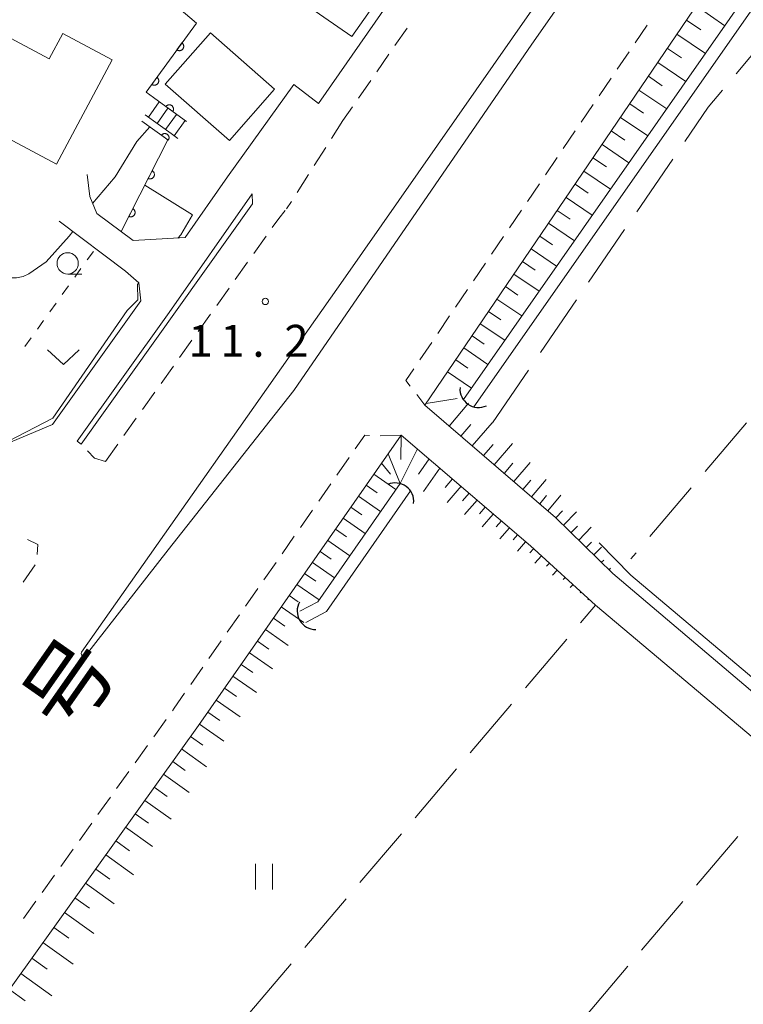
# Model space of a CAD drawing. Units: millimetres. Extents: x -78000 to -76000, y 31500 to 33000.
# Drawn here: x -77868 to -77783, y 32742 to 32858 of the extents above; entities that cross this region are included whole.
import ezdxf

# ---------------------------------------------------------------- set-up
doc = ezdxf.new("R2010")
doc.units = ezdxf.units.MM
for name, color, linetype, lineweight in [('210100_道路縁（街区線）', 7, 'Continuous', 15), ('221300_歩道', 7, 'Continuous', 9), ('221400_石段', 7, 'Continuous', 15), ('221411_石段（上）', 7, 'Continuous', 15), ('222600_分離帯', 7, 'Continuous', 9), ('300100_普通建物', 7, 'Continuous', 15), ('421906_坑口（真形）', 7, 'Continuous', 30), ('510100_水涯線（河川、湖池等）（海岸線）', 7, 'Continuous', 15), ('610111_人工斜面(上)', 7, 'Continuous', 9), ('610199_人工斜面(中)', 7, 'Continuous', 9), ('611000_被覆(直)', 7, 'Continuous', 20), ('630100_植生界', 7, 'Continuous', 9), ('630200_耕地界', 7, 'Continuous', 9), ('631100_田', 7, 'Continuous', 9), ('631300_畑', 7, 'Continuous', 9), ('633100_広葉樹林', 7, 'Continuous', 9), ('710200_等高線（主曲線）', 7, 'Continuous', 9), ('731200_図化機測定による標高点', 7, 'Continuous', 20), ('731207_図化機測定による標高点（注記）', 7, 'Continuous', 20), ('812100_道路の路線名', 7, 'Continuous', 0)]:
    doc.layers.add(name, color=color, linetype=linetype, lineweight=lineweight)
doc.styles.add('Style-Kanji', font='txt')
doc.styles.add('Style-WORKING', font='txt')

msp = doc.modelspace()

# ---------------------------------------------------------------- linework, layer by layer
at = {"layer": '210100_道路縁（街区線）', "flags": 128}
for points in [[(-77662.65, 32949.97), (-77686.33, 32969.78), (-77702.24, 32981.54), (-77720.2, 32956.89), (-77743.58, 32924.71), (-77789.32, 32859.17), (-77820.87, 32812.74), (-77805.53, 32799.57), (-77798.79, 32792.99)], [(-77784.3, 32917.64), (-77822.76, 32863.44), (-77833.37, 32848.16)], [(-77844.03, 32839.56), (-77836.26, 32850.41), (-77833.37, 32848.16)], [(-77859.36, 32835.24), (-77860.21, 32837.24), (-77860.51, 32839.84)], [(-77849.02, 32832.42), (-77844.03, 32839.56)], [(-77861.22, 32808.15), (-77861.68, 32808.53), (-77850.9, 32823.61), (-77841.16, 32837.55)], [(-77861.22, 32808.15), (-77841.09, 32836.37), (-77841.16, 32837.55)], [(-77859.36, 32835.24), (-77855.11, 32832.08), (-77849.02, 32832.42)], [(-77863.79, 32834.36), (-77856.01, 32828.46), (-77854.43, 32827.11), (-77854.21, 32825)], [(-77864.6, 32810.46), (-77854.21, 32825)], [(-77864.6, 32810.46), (-77869.97, 32808.22), (-77873.02, 32810.84)], [(-77823.63, 32809.23), (-77847.44, 32775.14), (-77883.67, 32724.56), (-77880.63, 32721.09), (-77878.61, 32717.05), (-77877.69, 32712.32), (-77877.56, 32708.06), (-77878.3, 32703.89), (-77879.83, 32700.6), (-77883.49, 32696.61), (-77895.42, 32686.55), (-77909.09, 32674.3), (-77929.61, 32656.83), (-77933.59, 32652.06), (-77935.99, 32647.67), (-77937.21, 32642.72), (-77937.48, 32639.01), (-77936.87, 32635.31), (-77933.45, 32626.93), (-77926.35, 32612.29), (-77920.74, 32602.01), (-77919.77, 32600.27)], [(-77823.63, 32809.23), (-77808.46, 32796.21), (-77800.82, 32789.27)], [(-77743.1, 32746.89), (-77747.51, 32749.49), (-77752.84, 32754.02), (-77763.41, 32762.98), (-77764.95, 32764.28), (-77798.79, 32792.99)], [(-77800.82, 32789.27), (-77777.64, 32769.73), (-77754.89, 32750.55), (-77753.27, 32749.18)]]:
    msp.add_lwpolyline(points, dxfattribs=at)
at = {"layer": '221300_歩道'}
for p, q in [((-77822.949, 32857.023), (-77824.375, 32854.969)), ((-77794.785, 32857.348), (-77796.189, 32855.28)), ((-77796.891, 32854.246), (-77798.296, 32852.178)), ((-77825.088, 32853.942), (-77826.513, 32851.888)), ((-77827.226, 32850.862), (-77828.652, 32848.808)), ((-77798.998, 32851.144), (-77800.402, 32849.076)), ((-77829.365, 32847.781), (-77830.49, 32846.16)), ((-77801.105, 32848.041), (-77802.509, 32845.973)), ((-77830.49, 32846.16), (-77831.834, 32844.052)), ((-77803.211, 32844.939), (-77804.616, 32842.871)), ((-77832.506, 32842.998), (-77833.851, 32840.89)), ((-77805.318, 32841.837), (-77806.722, 32839.769)), ((-77834.523, 32839.837), (-77835.867, 32837.729)), ((-77807.425, 32838.734), (-77808.829, 32836.666)), ((-77836.539, 32836.675), (-77837.11, 32835.78)), ((-77809.531, 32835.632), (-77810.936, 32833.564)), ((-77840.951, 32830.545), (-77839.5, 32832.581)), ((-77811.638, 32832.53), (-77813.042, 32830.462)), ((-77843.129, 32827.492), (-77841.677, 32829.528)), ((-77813.744, 32829.427), (-77815.149, 32827.359)), ((-77845.306, 32824.439), (-77843.855, 32826.474)), ((-77815.851, 32826.325), (-77817.256, 32824.257)), ((-77847.483, 32821.386), (-77846.032, 32823.421)), ((-77817.958, 32823.223), (-77819.362, 32821.154)), ((-77849.661, 32818.333), (-77848.209, 32820.368)), ((-77820.064, 32820.12), (-77821.469, 32818.052)), ((-77851.838, 32815.279), (-77850.387, 32817.315)), ((-77854.015, 32812.226), (-77852.564, 32814.262)), ((-77821.825, 32813.986), (-77820.87, 32812.74)), ((-77856.193, 32809.173), (-77854.741, 32811.209)), ((-77823.63, 32809.23), (-77826.129, 32809.162)), ((-77858.37, 32806.12), (-77856.918, 32808.155)), ((-77829.752, 32806.581), (-77831.183, 32804.532)), ((-77831.899, 32803.507), (-77833.33, 32801.457)), ((-77834.046, 32800.432), (-77835.477, 32798.382)), ((-77836.192, 32797.357), (-77837.623, 32795.307)), ((-77868.008, 32791.945), (-77866.6, 32794.011)), ((-77838.339, 32794.282), (-77839.77, 32792.232)), ((-77840.486, 32791.208), (-77841.917, 32789.158)), ((-77842.632, 32788.133), (-77844.063, 32786.083)), ((-77844.779, 32785.058), (-77846.21, 32783.008)), ((-77846.926, 32781.983), (-77848.357, 32779.933)), ((-77851.235, 32775.845), (-77852.691, 32773.813)), ((-77853.419, 32772.797), (-77854.875, 32770.765)), ((-77855.603, 32769.748), (-77857.059, 32767.716)), ((-77857.787, 32766.7), (-77859.244, 32764.668)), ((-77859.972, 32763.652), (-77861.428, 32761.62)), ((-77862.156, 32760.604), (-77863.612, 32758.571)), ((-77864.34, 32757.555), (-77865.796, 32755.523)), ((-77866.524, 32754.507), (-77867.98, 32752.475))]:
    msp.add_line(p, q, dxfattribs=at)
at = {"layer": '221300_歩道', "flags": 128}
for points in [[(-77838.774, 32833.598), (-77838.01, 32834.67), (-77837.264, 32835.59)], [(-77822.171, 32817.018), (-77823.1, 32815.65), (-77822.585, 32814.978)], [(-77827.378, 32809.201), (-77827.91, 32809.22), (-77829.037, 32807.606)], [(-77858.37, 32806.12), (-77859.64, 32806.53), (-77860.454, 32807.364)], [(-77866.371, 32795.201), (-77866.32, 32796.37), (-77867.511, 32796.962)], [(-77849.072, 32778.908), (-77850.3, 32777.15), (-77850.507, 32776.861)]]:
    msp.add_lwpolyline(points, dxfattribs=at)
at = {"layer": '221400_石段', "flags": 128}
for points in [[(-77848.85, 32846.04), (-77852.58, 32848.75)], [(-77853.72, 32846.84), (-77850.66, 32844.65), (-77849.85, 32844.07)]]:
    msp.add_lwpolyline(points, dxfattribs=at)
at = {"layer": '221411_石段（上）', "flags": 128}
for points in [[(-77853.33, 32846.55), (-77852.04, 32848.36)], [(-77852.31, 32845.83), (-77851.03, 32847.63)], [(-77851.3, 32845.1), (-77850.02, 32846.89)], [(-77850.28, 32844.37), (-77849.01, 32846.16)]]:
    msp.add_lwpolyline(points, dxfattribs=at)
at = {"layer": '222600_分離帯', "flags": 128}
msp.add_lwpolyline([(-77706.202, 33000), (-77717.154, 32983.936), (-77728.429, 32968.702), (-77754.698, 32931.999), (-77777.727, 32898.893), (-77808.314, 32855.113), (-77836.261, 32814.451), (-77851.015, 32795.739), (-77860.731, 32783.264), (-77860.821, 32783.204), (-77861.046, 32783.294), (-77861.165, 32783.429), (-77861.225, 32783.594), (-77861.191, 32783.743), (-77830.444, 32827.405), (-77797.219, 32875.024), (-77766.392, 32918.565), (-77733.887, 32964.144), (-77709.954, 33000)], dxfattribs=at)
at = {"layer": '300100_普通建物', "flags": 128}
for points in [[(-77829.43, 32856.03), (-77836.52, 32860.96), (-77833.82, 32864.84), (-77831.26, 32863.06), (-77829.95, 32864.95), (-77825.42, 32861.8), (-77829.43, 32856.03)], [(-77864.13, 32841.05), (-77875.56, 32847.16), (-77870.61, 32856.43), (-77864.96, 32853.41), (-77863.37, 32856.37), (-77857.59, 32853.28), (-77864.13, 32841.05)], [(-77838.5, 32849.86), (-77843.81, 32843.82), (-77851.34, 32850.43), (-77846.03, 32856.47), (-77838.5, 32849.86)]]:
    msp.add_lwpolyline(points, dxfattribs=at)
at = {"layer": '421906_坑口（真形）'}
for centre, start, end in [((-77814.58326, 32814.638431), 175.511899, 295.513355), ((-77824.337179, 32801.448012), 353.719019, 113.720474), ((-77833.693705, 32788.568339), 150.657555, 270.65901)]:
    msp.add_arc(centre, 2.165048, start, end, dxfattribs=at)
at = {"layer": '510100_水涯線（河川、湖池等）（海岸線）', "flags": 128}
for points in [[(-77816.35, 32813.39), (-77773.78, 32874.29), (-77743.08, 32917.59), (-77714.98, 32956.45), (-77702.22, 32974.5)], [(-77815.12, 32812.53), (-77772.56, 32873.41), (-77757.68, 32894.4)], [(-77833.43, 32789.67), (-77823.77, 32803.53)], [(-77832.406, 32788.515), (-77822.54, 32802.67)], [(-77833.43, 32789.67), (-77835.528, 32788.561)], [(-77832.406, 32788.515), (-77834.827, 32787.235)]]:
    msp.add_lwpolyline(points, dxfattribs=at)
at = {"layer": '610111_人工斜面(上)', "flags": 128}
for points in [[(-77798.79, 32792.99), (-77805.53, 32799.57), (-77820.87, 32812.74), (-77789.32, 32859.17), (-77743.58, 32924.71), (-77720.2, 32956.89), (-77702.24, 32981.54), (-77686.33, 32969.78), (-77679.61, 32964.16)], [(-77936.87, 32635.31), (-77937.48, 32639.01), (-77937.21, 32642.72), (-77935.99, 32647.67), (-77933.59, 32652.06), (-77929.61, 32656.83), (-77909.09, 32674.3), (-77895.42, 32686.55), (-77883.49, 32696.61), (-77879.83, 32700.6), (-77878.3, 32703.89), (-77877.56, 32708.06), (-77877.69, 32712.32), (-77878.61, 32717.05), (-77880.63, 32721.09), (-77883.67, 32724.56), (-77847.44, 32775.14), (-77823.63, 32809.23)], [(-77823.63, 32809.23), (-77808.46, 32796.21), (-77800.82, 32789.27)]]:
    msp.add_lwpolyline(points, dxfattribs=at)
at = {"layer": '610199_人工斜面(中)'}
for p, q in [((-77823.7, 32806.38), (-77823.63, 32809.23)), ((-77823.77, 32803.53), (-77825.17, 32807.02)), ((-77821.733, 32807.602), (-77823.77, 32803.53)), ((-77820.37, 32806.432), (-77821.603, 32804.655)), ((-77819.114, 32805.354), (-77821.027, 32802.595)), ((-77817.625, 32804.076), (-77818.484, 32803.075)), ((-77816.624, 32803.217), (-77818.264, 32801.329)), ((-77815.676, 32802.403), (-77816.447, 32801.504)), ((-77814.727, 32801.589), (-77816.195, 32799.899)), ((-77813.779, 32800.775), (-77814.464, 32799.976)), ((-77812.83, 32799.961), (-77814.128, 32798.47)), ((-77811.881, 32799.147), (-77812.482, 32798.447)), ((-77810.933, 32798.332), (-77812.06, 32797.04)), ((-77809.984, 32797.518), (-77810.5, 32796.918)), ((-77809.036, 32796.704), (-77809.992, 32795.611)), ((-77808.096, 32795.88), (-77808.537, 32795.395)), ((-77807.171, 32795.039), (-77807.959, 32794.205)), ((-77806.246, 32794.199), (-77806.574, 32793.837)), ((-77805.321, 32793.358), (-77805.884, 32792.771)), ((-77804.395, 32792.518), (-77804.612, 32792.279)), ((-77803.47, 32791.677), (-77803.809, 32791.337)), ((-77802.545, 32790.837), (-77802.649, 32790.722)), ((-77801.62, 32789.996), (-77801.716, 32789.89))]:
    msp.add_line(p, q, dxfattribs=at)
at = {"layer": '610199_人工斜面(中)', "flags": 128}
for points in [[(-77789, 32859.63), (-77785.65, 32857.3)], [(-77790.14, 32857.96), (-77788.47, 32856.82)], [(-77791.27, 32856.29), (-77787.94, 32854.03)], [(-77792.4, 32854.64), (-77790.74, 32853.51)], [(-77793.52, 32852.99), (-77790.23, 32850.76)], [(-77794.63, 32851.36), (-77792.99, 32850.25)], [(-77795.73, 32849.74), (-77792.48, 32847.53)], [(-77796.82, 32848.13), (-77795.21, 32847.03)], [(-77797.91, 32846.53), (-77794.71, 32844.35)], [(-77798.99, 32844.94), (-77797.4, 32843.85)], [(-77800.06, 32843.36), (-77796.91, 32841.21)], [(-77801.13, 32841.79), (-77799.56, 32840.72)], [(-77802.19, 32840.23), (-77799.07, 32838.11)], [(-77803.24, 32838.68), (-77801.69, 32837.63)], [(-77804.29, 32837.14), (-77801.21, 32835.05)], [(-77805.32, 32835.61), (-77803.8, 32834.58)], [(-77806.36, 32834.1), (-77803.32, 32832.03)], [(-77807.38, 32832.59), (-77805.87, 32831.56)], [(-77808.4, 32831.09), (-77805.4, 32829.06)], [(-77809.41, 32829.6), (-77807.92, 32828.59)], [(-77810.41, 32828.13), (-77807.46, 32826.12)], [(-77811.41, 32826.66), (-77809.94, 32825.66)], [(-77812.4, 32825.2), (-77809.48, 32823.22)], [(-77813.38, 32823.75), (-77811.93, 32822.77)], [(-77814.36, 32822.31), (-77811.48, 32820.36)], [(-77815.33, 32820.88), (-77813.9, 32819.91)], [(-77816.3, 32819.46), (-77813.46, 32817.53)], [(-77817.25, 32818.05), (-77815.84, 32817.09)], [(-77818.21, 32816.65), (-77815.4, 32814.75)], [(-77820.73, 32812.94), (-77817.08, 32813.53)], [(-77818.02, 32810.29), (-77815.73, 32812.96)], [(-77816.66, 32809.12), (-77815.49, 32810.48)], [(-77815.3, 32807.96), (-77812.97, 32810.67)], [(-77813.98, 32806.82), (-77812.85, 32808.14)], [(-77812.73, 32805.75), (-77810.59, 32808.25)], [(-77825.94, 32805.93), (-77824.918, 32804.64)], [(-77811.55, 32804.73), (-77810.53, 32805.92)], [(-77810.42, 32803.77), (-77808.49, 32806.02)], [(-77826.84, 32804.64), (-77824.26, 32802.83)], [(-77827.74, 32803.34), (-77826.45, 32802.44)], [(-77809.36, 32802.85), (-77808.44, 32803.92)], [(-77808.35, 32801.99), (-77806.61, 32804.01)], [(-77828.65, 32802.05), (-77826.06, 32800.25)], [(-77807.39, 32801.16), (-77806.57, 32802.12)], [(-77806.44, 32800.35), (-77804.89, 32802.16)], [(-77829.55, 32800.76), (-77828.26, 32799.86)], [(-77805.49, 32799.53), (-77804.71, 32800.34)], [(-77804.6, 32798.66), (-77803.07, 32800.23)], [(-77830.45, 32799.46), (-77827.86, 32797.66)], [(-77831.36, 32798.17), (-77830.06, 32797.27)], [(-77803.71, 32797.79), (-77802.96, 32798.55)], [(-77802.81, 32796.91), (-77801.36, 32798.4)], [(-77832.26, 32796.87), (-77829.67, 32795.06)], [(-77801.92, 32796.04), (-77801.31, 32796.66)], [(-77833.17, 32795.58), (-77831.87, 32794.67)], [(-77801.02, 32795.17), (-77800.15, 32796.06)], [(-77834.07, 32794.28), (-77831.48, 32792.47)], [(-77800.13, 32794.29), (-77799.87, 32794.56)], [(-77834.98, 32792.98), (-77833.68, 32792.08)], [(-77799.23, 32793.42), (-77799.06, 32793.6)], [(-77835.88, 32791.69), (-77833.29, 32789.87)], [(-77836.8, 32790.38), (-77835.742, 32789.646)], [(-77837.72, 32789.06), (-77835.08, 32787.22)], [(-77838.65, 32787.73), (-77837.32, 32786.8)], [(-77839.58, 32786.39), (-77836.9, 32784.52)], [(-77840.52, 32785.04), (-77839.17, 32784.1)], [(-77841.47, 32783.68), (-77838.75, 32781.78)], [(-77842.43, 32782.31), (-77841.06, 32781.35)], [(-77843.4, 32780.92), (-77840.63, 32778.99)], [(-77844.37, 32779.53), (-77842.98, 32778.55)], [(-77845.36, 32778.12), (-77842.54, 32776.16)], [(-77846.35, 32776.7), (-77844.93, 32775.71)], [(-77847.34, 32775.28), (-77844.48, 32773.28)], [(-77848.37, 32773.84), (-77846.93, 32772.81)], [(-77849.42, 32772.38), (-77846.5, 32770.29)], [(-77850.47, 32770.9), (-77849, 32769.84)], [(-77851.55, 32769.4), (-77848.55, 32767.25)], [(-77852.64, 32767.88), (-77851.12, 32766.79)], [(-77853.74, 32766.34), (-77850.66, 32764.13)], [(-77854.87, 32764.77), (-77853.3, 32763.65)], [(-77856, 32763.18), (-77852.83, 32760.91)], [(-77857.16, 32761.57), (-77855.55, 32760.42)], [(-77858.33, 32759.94), (-77855.06, 32757.6)], [(-77859.51, 32758.28), (-77857.86, 32757.1)], [(-77860.72, 32756.6), (-77857.36, 32754.2)], [(-77861.94, 32754.9), (-77860.23, 32753.68)], [(-77863.18, 32753.17), (-77859.72, 32750.69)], [(-77864.43, 32751.42), (-77862.68, 32750.16)], [(-77865.71, 32749.64), (-77862.15, 32747.09)], [(-77867, 32747.83), (-77865.19, 32746.54)], [(-77868.31, 32746), (-77864.65, 32743.38)], [(-77869.64, 32744.15), (-77867.78, 32742.82)]]:
    msp.add_lwpolyline(points, dxfattribs=at)
at = {"layer": '611000_被覆(直)', "flags": 128}
for points in [[(-77848.85, 32846.04), (-77853.58, 32849.48), (-77847.68, 32857.61), (-77863.2, 32870.82)], [(-77849.38, 32855.268), (-77849.967, 32854.459)], [(-77849.967, 32854.459), (-77849.93, 32854.434), (-77849.892, 32854.414), (-77849.853, 32854.397), (-77849.811, 32854.382), (-77849.769, 32854.373), (-77849.725, 32854.366), (-77849.682, 32854.363), (-77849.639, 32854.365), (-77849.595, 32854.369), (-77849.552, 32854.378), (-77849.51, 32854.39), (-77849.47, 32854.407), (-77849.431, 32854.426), (-77849.393, 32854.449), (-77849.358, 32854.475), (-77849.326, 32854.504), (-77849.296, 32854.535), (-77849.269, 32854.57), (-77849.244, 32854.606), (-77849.224, 32854.645), (-77849.207, 32854.684), (-77849.193, 32854.726), (-77849.183, 32854.768), (-77849.176, 32854.811), (-77849.173, 32854.855), (-77849.175, 32854.898), (-77849.179, 32854.942), (-77849.189, 32854.985), (-77849.2, 32855.026), (-77849.217, 32855.067), (-77849.237, 32855.106), (-77849.259, 32855.143), (-77849.285, 32855.178), (-77849.314, 32855.21), (-77849.345, 32855.24), (-77849.38, 32855.268)], [(-77852.316, 32851.221), (-77852.904, 32850.412)], [(-77852.904, 32850.412), (-77852.867, 32850.388), (-77852.829, 32850.367), (-77852.789, 32850.35), (-77852.748, 32850.336), (-77852.705, 32850.326), (-77852.662, 32850.319), (-77852.619, 32850.316), (-77852.575, 32850.318), (-77852.531, 32850.322), (-77852.489, 32850.332), (-77852.447, 32850.343), (-77852.406, 32850.36), (-77852.367, 32850.38), (-77852.33, 32850.402), (-77852.295, 32850.428), (-77852.263, 32850.457), (-77852.233, 32850.488), (-77852.205, 32850.523), (-77852.181, 32850.56), (-77852.161, 32850.598), (-77852.143, 32850.637), (-77852.129, 32850.679), (-77852.12, 32850.721), (-77852.113, 32850.765), (-77852.11, 32850.808), (-77852.112, 32850.851), (-77852.116, 32850.895), (-77852.125, 32850.938), (-77852.137, 32850.98), (-77852.153, 32851.02), (-77852.173, 32851.059), (-77852.196, 32851.096), (-77852.222, 32851.132), (-77852.251, 32851.164), (-77852.282, 32851.194), (-77852.316, 32851.221)], [(-77850.467, 32847.216), (-77850.443, 32847.253), (-77850.423, 32847.291), (-77850.405, 32847.331), (-77850.391, 32847.372), (-77850.381, 32847.415), (-77850.375, 32847.458), (-77850.371, 32847.501), (-77850.373, 32847.545), (-77850.377, 32847.589), (-77850.387, 32847.631), (-77850.399, 32847.673), (-77850.415, 32847.714), (-77850.435, 32847.753), (-77850.457, 32847.79), (-77850.483, 32847.825), (-77850.512, 32847.857), (-77850.543, 32847.887), (-77850.578, 32847.915), (-77850.615, 32847.939), (-77850.653, 32847.959), (-77850.692, 32847.977), (-77850.734, 32847.991), (-77850.776, 32848.001), (-77850.819, 32848.008), (-77850.863, 32848.011), (-77850.906, 32848.009), (-77850.95, 32848.005), (-77850.993, 32847.995), (-77851.035, 32847.984), (-77851.075, 32847.967), (-77851.114, 32847.948), (-77851.151, 32847.925), (-77851.187, 32847.899), (-77851.219, 32847.87), (-77851.249, 32847.839), (-77851.276, 32847.805)], [(-77851.276, 32847.805), (-77850.467, 32847.216)], [(-77856.52, 32833.13), (-77851.05, 32843.89), (-77854.1, 32846.09)], [(-77850.993, 32843.849), (-77850.969, 32843.886), (-77850.948, 32843.924), (-77850.931, 32843.963), (-77850.917, 32844.005), (-77850.907, 32844.047), (-77850.901, 32844.091), (-77850.898, 32844.134), (-77850.9, 32844.178), (-77850.904, 32844.221), (-77850.914, 32844.264), (-77850.926, 32844.306), (-77850.942, 32844.346), (-77850.962, 32844.385), (-77850.985, 32844.422), (-77851.011, 32844.457), (-77851.04, 32844.489), (-77851.071, 32844.519), (-77851.106, 32844.547), (-77851.143, 32844.571), (-77851.181, 32844.591), (-77851.22, 32844.608), (-77851.262, 32844.622), (-77851.304, 32844.632), (-77851.348, 32844.639), (-77851.391, 32844.642), (-77851.435, 32844.64), (-77851.478, 32844.635), (-77851.521, 32844.626), (-77851.563, 32844.614), (-77851.603, 32844.597), (-77851.642, 32844.577), (-77851.679, 32844.555), (-77851.715, 32844.528), (-77851.746, 32844.5), (-77851.776, 32844.468), (-77851.804, 32844.434)], [(-77851.804, 32844.434), (-77850.993, 32843.849)], [(-77852.895, 32840.261), (-77853.348, 32839.37)], [(-77853.348, 32839.37), (-77853.308, 32839.352), (-77853.267, 32839.338), (-77853.225, 32839.327), (-77853.182, 32839.319), (-77853.138, 32839.316), (-77853.095, 32839.316), (-77853.051, 32839.32), (-77853.009, 32839.329), (-77852.966, 32839.34), (-77852.925, 32839.356), (-77852.886, 32839.374), (-77852.849, 32839.397), (-77852.813, 32839.422), (-77852.78, 32839.45), (-77852.749, 32839.482), (-77852.722, 32839.515), (-77852.697, 32839.551), (-77852.676, 32839.589), (-77852.657, 32839.629), (-77852.643, 32839.67), (-77852.632, 32839.712), (-77852.625, 32839.755), (-77852.622, 32839.798), (-77852.622, 32839.842), (-77852.626, 32839.886), (-77852.634, 32839.928), (-77852.645, 32839.971), (-77852.662, 32840.012), (-77852.68, 32840.051), (-77852.702, 32840.088), (-77852.728, 32840.124), (-77852.756, 32840.157), (-77852.787, 32840.188), (-77852.821, 32840.215), (-77852.856, 32840.24), (-77852.895, 32840.261)], [(-77855.16, 32835.804), (-77855.614, 32834.913)], [(-77855.614, 32834.913), (-77855.574, 32834.895), (-77855.532, 32834.881), (-77855.491, 32834.87), (-77855.448, 32834.862), (-77855.404, 32834.859), (-77855.36, 32834.859), (-77855.317, 32834.863), (-77855.274, 32834.872), (-77855.232, 32834.883), (-77855.191, 32834.899), (-77855.152, 32834.917), (-77855.114, 32834.939), (-77855.079, 32834.965), (-77855.046, 32834.993), (-77855.015, 32835.025), (-77854.988, 32835.058), (-77854.963, 32835.094), (-77854.941, 32835.132), (-77854.923, 32835.172), (-77854.909, 32835.213), (-77854.898, 32835.255), (-77854.891, 32835.298), (-77854.888, 32835.341), (-77854.888, 32835.385), (-77854.892, 32835.429), (-77854.9, 32835.471), (-77854.911, 32835.514), (-77854.927, 32835.555), (-77854.945, 32835.594), (-77854.968, 32835.631), (-77854.994, 32835.667), (-77855.022, 32835.7), (-77855.053, 32835.731), (-77855.087, 32835.758), (-77855.122, 32835.783), (-77855.16, 32835.804)]]:
    msp.add_lwpolyline(points, dxfattribs=at)
at = {"layer": '630100_植生界'}
for p, q in [((-77860.514, 32829.791), (-77859.783, 32830.805)), ((-77861.976, 32827.763), (-77861.245, 32828.777)), ((-77863.437, 32825.735), (-77862.706, 32826.749)), ((-77864.899, 32823.707), (-77864.168, 32824.721)), ((-77866.361, 32821.678), (-77865.63, 32822.692)), ((-77867.823, 32819.65), (-77867.092, 32820.664))]:
    msp.add_line(p, q, dxfattribs=at)
at = {"layer": '630200_耕地界'}
for p, q in [((-77784.319, 32851.652), (-77779.513, 32857.411)), ((-77796.001, 32835.44), (-77791.766, 32841.63)), ((-77801.647, 32827.187), (-77797.413, 32833.377)), ((-77807.294, 32818.933), (-77803.059, 32825.123)), ((-77812.94, 32810.68), (-77808.705, 32816.87)), ((-77783.117, 32810.665), (-77787.971, 32804.948)), ((-77789.589, 32803.042), (-77794.443, 32797.325)), ((-77796.061, 32795.419), (-77796.68, 32794.69)), ((-77802.596, 32787.177), (-77800.82, 32789.27)), ((-77809.068, 32779.554), (-77804.214, 32785.271)), ((-77815.539, 32771.93), (-77810.686, 32777.648)), ((-77822.01, 32764.306), (-77817.157, 32770.024)), ((-77828.482, 32756.682), (-77823.628, 32762.4)), ((-77784.111, 32762.106), (-77788.964, 32756.388)), ((-77834.953, 32749.059), (-77830.1, 32754.776)), ((-77790.582, 32754.482), (-77795.435, 32748.764)), ((-77841.425, 32741.435), (-77836.571, 32747.153)), ((-77797.053, 32746.857), (-77801.906, 32741.139))]:
    msp.add_line(p, q, dxfattribs=at)
at = {"layer": '630200_耕地界', "flags": 128}
msp.add_lwpolyline([(-77790.355, 32843.694), (-77787.6, 32847.72), (-77785.92, 32849.733)], dxfattribs=at)
at = {"layer": '631100_田'}
for p, q in [((-77840.76, 32755.89), (-77840.76, 32758.89)), ((-77838.76, 32755.89), (-77838.76, 32758.89))]:
    msp.add_line(p, q, dxfattribs=at)
at = {"layer": '631300_畑', "flags": 128}
msp.add_lwpolyline([(-77865.181, 32819.257), (-77863.306, 32817.507), (-77861.431, 32819.257)], dxfattribs=at)
at = {"layer": '633100_広葉樹林'}
msp.add_line((-77862.8, 32828.14), (-77861.133, 32828.14), dxfattribs=at)
msp.add_circle((-77862.8, 32829.39), 1.249875, dxfattribs=at)
at = {"layer": '710200_等高線（主曲線）', "flags": 128}
for points in [[(-77859.868, 32836.435), (-77857.23, 32839.57), (-77854.7, 32843.69), (-77853.17, 32845.42)], [(-77853.749, 32838.58), (-77848.13, 32835.09), (-77849.52, 32832.76), (-77849.86, 32832.37)], [(-77897.32, 32837.35), (-77893.69, 32835.28), (-77892.8, 32835.5), (-77890.19, 32836.72), (-77888.64, 32836.78), (-77887.37, 32835.83), (-77884.82, 32834.24), (-77877.4, 32829.69), (-77873.55, 32828.01), (-77871.81, 32827.69), (-77868.8, 32827.69), (-77868.01, 32827.85), (-77867.37, 32828.16), (-77865.31, 32829.59), (-77862.62, 32832.6), (-77862.198, 32833.153)], [(-77854.45, 32827.12), (-77854.62, 32826.92), (-77854.57, 32825.1), (-77855.82, 32823.86), (-77864.55, 32811.21), (-77869.75, 32808.5), (-77872.247, 32810.794), (-77873.02, 32810.84)], [(-77800.387, 32796.589), (-77796.701, 32792.787), (-77764.55, 32765.7)]]:
    msp.add_lwpolyline(points, dxfattribs=at)
at = {"layer": '731200_図化機測定による標高点'}
msp.add_circle((-77839.59, 32824.923), 0.375, dxfattribs=at)

# ---------------------------------------------------------------- texts
at = {"layer": '731207_図化機測定による標高点（注記）', "style": 'Style-WORKING'}
for s, p in [('1', (-77848.614, 32818.425)), ('1', (-77844.864, 32818.425)), ('2', (-77837.364, 32818.425)), ('.', (-77841.114, 32818.425))]:
    msp.add_text(s, height=3.75, dxfattribs=at).set_placement(p)
at = {"layer": '812100_道路の路線名', "style": 'Style-Kanji'}
msp.add_text('号', height=7.5, rotation=55, dxfattribs=at).set_placement((-77862.553, 32773.705))

doc.saveas('drawing.dxf')
